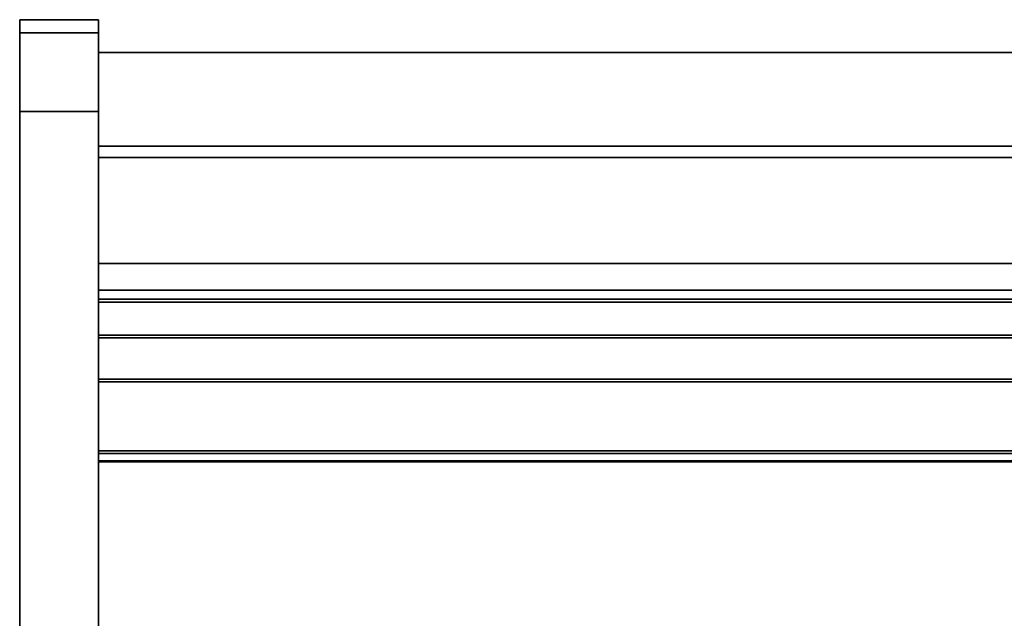
# Model space of a CAD drawing. Units: inches. Extents: x -16584 to -12311, y -8333 to -7233.
# Drawn here: x -15101 to -15083, y -7901 to -7890 of the extents above; entities that cross this region are included whole.
import ezdxf

# ---------------------------------------------------------------- set-up
doc = ezdxf.new("R2010")
doc.units = ezdxf.units.IN
doc.header["$MEASUREMENT"] = 0

msp = doc.modelspace()

# ---------------------------------------------------------------- linework, layer by layer
for points, invisible_edges in [([(-15101.456076, -7889.642439, 51.52751), (-15101.456076, -7889.702069, 51.980444), (-15099.956076, -7889.702069, 51.980444), (-15099.956076, -7889.642439, 51.52751)], 2), ([(-15101.456076, -7889.642439, 3.21991), (-15101.456076, -7889.89244, 3.21991), (-15101.456076, -7889.89244, 51.503735)], 12), ([(-15101.456076, -7889.94355, 51.891959), (-15101.456076, -7890.093401, 52.253735), (-15101.456076, -7889.702069, 51.980444), (-15101.456076, -7889.642439, 51.52751)], 10), ([(-15101.456076, -7889.89244, 51.503735), (-15101.456076, -7889.94355, 51.891959), (-15101.456076, -7889.642439, 51.52751), (-15101.456076, -7889.642439, 3.21991)], 10), ([(-15101.456076, -7889.702069, 51.980444), (-15101.456076, -7889.876894, 52.402508), (-15099.956076, -7889.876894, 52.402508), (-15099.956076, -7889.702069, 51.980444)], 10), ([(-15101.456076, -7889.876894, 52.402508), (-15101.456076, -7889.702069, 51.980444), (-15101.456076, -7890.093401, 52.253735), (-15101.456076, -7890.33178, 52.564391)], 10), ([(-15099.956076, -7889.702069, 51.980444), (-15099.956076, -7890.093401, 52.253735), (-15099.956076, -7889.94355, 51.891959), (-15099.956076, -7889.642439, 51.52751)], 5), ([(-15099.956076, -7889.642439, 3.21991), (-15099.956076, -7889.642439, 51.52751), (-15099.956076, -7889.89244, 51.503735), (-15099.956076, -7889.89244, 3.21991)], 2), ([(-15099.956076, -7889.89244, 51.503735), (-15099.956076, -7889.642439, 51.52751), (-15099.956076, -7889.94355, 51.891959)], 3), ([(-15099.956076, -7889.876894, 52.402508), (-15099.956076, -7890.33178, 52.564391), (-15099.956076, -7890.093401, 52.253735), (-15099.956076, -7889.702069, 51.980444)], 5), ([(-15099.956076, -7890.155003, 52.764948), (-15099.956076, -7889.876894, 52.402508), (-15101.456076, -7889.876894, 52.402508), (-15101.456076, -7890.155003, 52.764948)], 10), ([(-15101.456076, -7890.155003, 52.764948), (-15101.456076, -7889.876894, 52.402508), (-15101.456076, -7890.33178, 52.564391), (-15101.456076, -7890.64244, 52.802771)], 10), ([(-15101.456076, -7889.89244, 51.503735), (-15101.456076, -7889.94355, 51.891959), (-15099.956076, -7889.94355, 51.891959), (-15099.956076, -7889.89244, 51.503735)], 2), ([(-15101.456076, -7890.093401, 52.253735), (-15101.456076, -7889.94355, 51.891959), (-15101.456076, -7889.89244, 51.503735), (-15101.456076, -7891.39244, 53.003735)], 12), ([(-15101.456076, -7908.715005, 53.003735), (-15101.456076, -7889.89244, 51.503735), (-15101.456076, -7889.89244, 3.21991), (-15101.456076, -7910.788766, 52.346707)], 13), ([(-15101.456076, -7930.804231, 24.456909), (-15101.456076, -7910.788766, 52.346707), (-15101.456076, -7889.89244, 3.21991), (-15101.456076, -7927.040635, 3.21991)], 10), ([(-15101.456076, -7891.39244, 53.003735), (-15101.456076, -7889.89244, 51.503735), (-15101.456076, -7908.715005, 53.003735)], 3), ([(-15101.456076, -7889.89244, 51.503735), (-15099.956076, -7889.89244, 51.503735), (-15099.956076, -7889.94355, 51.891959), (-15101.456076, -7889.94355, 51.891959)], 4), ([(-15101.456076, -7889.94355, 51.891959), (-15101.456076, -7890.093401, 52.253735), (-15099.956076, -7890.093401, 52.253735), (-15099.956076, -7889.94355, 51.891959)], 10), ([(-15101.456076, -7889.94355, 51.891959), (-15099.956076, -7889.94355, 51.891959), (-15099.956076, -7890.093401, 52.253735), (-15101.456076, -7890.093401, 52.253735)], 5), ([(-15099.956076, -7890.155003, 52.764948), (-15099.956076, -7890.64244, 52.802771), (-15099.956076, -7890.33178, 52.564391), (-15099.956076, -7889.876894, 52.402508)], 5), ([(-15099.956076, -7889.89244, 3.21991), (-15099.956076, -7889.89244, 51.503735), (-15099.956076, -7908.715005, 53.003735), (-15099.956076, -7910.788766, 52.346707)], 14), ([(-15099.956076, -7889.89244, 3.21991), (-15099.956076, -7910.788766, 52.346707), (-15099.956076, -7930.804231, 24.456909), (-15099.956076, -7927.040635, 3.21991)], 5), ([(-15099.956076, -7890.093401, 52.253735), (-15099.956076, -7891.39244, 53.003735), (-15099.956076, -7889.89244, 51.503735), (-15099.956076, -7889.94355, 51.891959)], 3), ([(-15099.956076, -7891.39244, 53.003735), (-15099.956076, -7908.715005, 53.003735), (-15099.956076, -7889.89244, 51.503735)], 14), ([(-15101.456076, -7890.33178, 52.564391), (-15099.956076, -7890.33178, 52.564391), (-15099.956076, -7890.093401, 52.253735), (-15101.456076, -7890.093401, 52.253735)], 5), ([(-15101.456076, -7890.64244, 52.802771), (-15101.456076, -7890.33178, 52.564391), (-15101.456076, -7890.093401, 52.253735), (-15101.456076, -7891.39244, 53.003735)], 12), ([(-15099.956076, -7890.33178, 52.564391), (-15101.456076, -7890.33178, 52.564391), (-15101.456076, -7890.093401, 52.253735), (-15099.956076, -7890.093401, 52.253735)], 5), ([(-15099.956076, -7890.517439, 53.043057), (-15099.956076, -7890.155003, 52.764948), (-15101.456076, -7890.155003, 52.764948), (-15101.456076, -7890.517439, 53.043057)], 10), ([(-15101.456076, -7890.517439, 53.043057), (-15101.456076, -7890.155003, 52.764948), (-15101.456076, -7890.64244, 52.802771), (-15101.456076, -7891.00421, 52.95262)], 10), ([(-15099.956076, -7891.39244, 53.003735), (-15099.956076, -7890.093401, 52.253735), (-15099.956076, -7890.64244, 52.802771), (-15099.956076, -7891.00421, 52.95262)], 3), ([(-15099.956076, -7890.64244, 52.802771), (-15099.956076, -7890.093401, 52.253735), (-15099.956076, -7890.33178, 52.564391)], 1), ([(-15099.956076, -7890.64244, 52.802771), (-15099.956076, -7890.155003, 52.764948), (-15099.956076, -7890.517439, 53.043057), (-15099.956076, -7891.00421, 52.95262)], 5), ([(-15101.456076, -7890.64244, 52.802771), (-15099.956076, -7890.64244, 52.802771), (-15099.956076, -7890.33178, 52.564391), (-15101.456076, -7890.33178, 52.564391)], 5), ([(-15099.956076, -7890.64244, 52.802771), (-15101.456076, -7890.64244, 52.802771), (-15101.456076, -7890.33178, 52.564391), (-15099.956076, -7890.33178, 52.564391)], 5), ([(-15099.956076, -7920.149544, -4.207018), (-15099.956076, -7922.079939, 3.84491), (-15099.956076, -7890.26744, 3.84491), (-15099.956076, -7892.047439, -4.207018)], 5), ([(-15099.956076, -7892.047439, -4.207018), (-15099.956076, -7890.26744, 3.84491), (-15099.956076, -7890.26744, -7.15509), (-15099.956076, -7892.047439, -7.15509)], 1), ([(-15033.688124, -7890.26744, 12.165792), (-15099.956076, -7890.26744, 3.84491), (-15033.887926, -7890.26744, 12.648155)], 3), ([(-15099.956076, -7890.26744, 3.84491), (-15033.688124, -7890.26744, 12.165792), (-15033.370287, -7890.26744, 11.751579), (-15027.956076, -7890.26744, 3.84491)], 5), ([(-15033.956076, -7890.26744, 13.165793), (-15033.887926, -7890.26744, 12.648155), (-15099.956076, -7890.26744, 3.84491)], 14), ([(-15033.887926, -7890.26744, 13.683431), (-15033.956076, -7890.26744, 13.165793), (-15099.956076, -7890.26744, 3.84491), (-15099.956076, -7890.26744, 52.219912)], 10), ([(-15027.956076, -7890.26744, 52.219912), (-15032.956074, -7890.26744, 14.897843), (-15033.370287, -7890.26744, 14.580007), (-15099.956076, -7890.26744, 52.219912)], 5), ([(-15033.688124, -7890.26744, 14.165793), (-15033.887926, -7890.26744, 13.683431), (-15099.956076, -7890.26744, 52.219912)], 14), ([(-15099.956076, -7890.26744, 52.219912), (-15033.370287, -7890.26744, 14.580007), (-15033.688124, -7890.26744, 14.165793)], 13), ([(-15099.956076, -7924.884248, 3.84491), (-15099.956076, -7920.283626, 4.905272), (-15099.956076, -7917.653075, 4.905272), (-15099.956076, -7890.26744, 3.84491)], 5), ([(-15099.956076, -7893.204903, 9.812778), (-15099.956076, -7892.572031, 11.114504), (-15099.956076, -7890.26744, 3.84491)], 14), ([(-15099.956076, -7894.129626, 8.699269), (-15099.956076, -7893.204903, 9.812778), (-15099.956076, -7890.26744, 3.84491)], 14), ([(-15099.956076, -7892.267439, 12.529508), (-15099.956076, -7892.267439, 52.219912), (-15099.956076, -7890.26744, 52.219912), (-15099.956076, -7890.26744, 3.84491)], 8), ([(-15099.956076, -7892.572031, 11.114504), (-15099.956076, -7892.267439, 12.529508), (-15099.956076, -7890.26744, 3.84491)], 14), ([(-15099.956076, -7917.653075, 4.905272), (-15099.956076, -7915.562057, 6.42425), (-15099.956076, -7898.057745, 7.053559), (-15099.956076, -7890.26744, 3.84491)], 12), ([(-15099.956076, -7896.627957, 7.278773), (-15099.956076, -7895.292968, 7.838075), (-15099.956076, -7890.26744, 3.84491)], 14), ([(-15099.956076, -7890.26744, 3.84491), (-15099.956076, -7895.292968, 7.838075), (-15099.956076, -7894.129626, 8.699269)], 13), ([(-15099.956076, -7896.627957, 7.278773), (-15099.956076, -7890.26744, 3.84491), (-15099.956076, -7898.057745, 7.053559)], 3), ([(-15099.956076, -7905.46757, 49.937165), (-15099.956076, -7910.464609, 52.219912), (-15099.956076, -7890.26744, 52.219912), (-15099.956076, -7901.267439, 49.219912)], 13), ([(-15099.956076, -7890.26744, 49.219912), (-15099.956076, -7901.267439, 49.219912), (-15099.956076, -7890.26744, 52.219912)], 2), ([(-15099.956076, -7890.517439, 53.043057), (-15101.456076, -7890.517439, 53.043057), (-15101.456076, -7890.939505, 53.217883), (-15099.956076, -7890.939505, 53.217883)], 5), ([(-15101.456076, -7891.00421, 52.95262), (-15101.456076, -7891.39244, 53.003735), (-15101.456076, -7890.939505, 53.217883), (-15101.456076, -7890.517439, 53.043057)], 10), ([(-15099.956076, -7890.939505, 53.217883), (-15099.956076, -7891.39244, 53.003735), (-15099.956076, -7891.00421, 52.95262), (-15099.956076, -7890.517439, 53.043057)], 5), ([(-15099.956076, -7890.64244, 52.802771), (-15101.456076, -7890.64244, 52.802771), (-15101.456076, -7891.00421, 52.95262), (-15099.956076, -7891.00421, 52.95262)], 5), ([(-15101.456076, -7890.64244, 52.802771), (-15101.456076, -7891.39244, 53.003735), (-15101.456076, -7891.00421, 52.95262)], 1), ([(-15099.956076, -7890.64244, 52.802771), (-15099.956076, -7891.00421, 52.95262), (-15101.456076, -7891.00421, 52.95262), (-15101.456076, -7890.64244, 52.802771)], 10), ([(-15099.956076, -7890.939505, 53.217883), (-15101.456076, -7890.939505, 53.217883), (-15101.456076, -7891.39244, 53.277512), (-15099.956076, -7891.39244, 53.277512)], 1), ([(-15101.456076, -7891.39244, 53.277512), (-15101.456076, -7890.939505, 53.217883), (-15101.456076, -7891.39244, 53.003735)], 14), ([(-15099.956076, -7891.00421, 52.95262), (-15101.456076, -7891.00421, 52.95262), (-15101.456076, -7891.39244, 53.003735), (-15099.956076, -7891.39244, 53.003735)], 1), ([(-15099.956076, -7891.00421, 52.95262), (-15099.956076, -7891.39244, 53.003735), (-15101.456076, -7891.39244, 53.003735), (-15101.456076, -7891.00421, 52.95262)], 8), ([(-15099.956076, -7891.39244, 53.277512), (-15099.956076, -7908.616142, 53.277512), (-15099.956076, -7891.39244, 53.003735), (-15099.956076, -7890.939505, 53.217883)], 6), ([(-15101.456076, -7908.616142, 53.277512), (-15101.456076, -7891.39244, 53.277512), (-15101.456076, -7891.39244, 53.003735), (-15101.456076, -7908.715005, 53.003735)], 10), ([(-15099.956076, -7908.715005, 53.003735), (-15099.956076, -7891.39244, 53.003735), (-15099.956076, -7908.616142, 53.277512), (-15099.956076, -7909.481178, 53.179104)], 10), ([(-15027.956076, -7892.572031, 11.114504), (-15099.956076, -7892.572031, 11.114504), (-15099.956076, -7892.267439, 12.529508), (-15027.956076, -7892.267439, 12.529508)], 1), ([(-15099.956076, -7894.281931, 16.969911), (-15099.956076, -7892.267439, 12.529508), (-15099.956076, -7894.658372, 16.884648), (-15099.956076, -7894.535877, 16.935387)], 11), ([(-15099.956076, -7894.658372, 16.884648), (-15099.956076, -7892.267439, 12.529508), (-15099.956076, -7894.789824, 16.867341)], 3), ([(-15099.956076, -7898.042754, 16.639874), (-15099.956076, -7894.789824, 16.867341), (-15099.956076, -7892.267439, 12.529508), (-15099.956076, -7892.572031, 11.114504)], 10), ([(-15099.956076, -7894.281931, 16.969911), (-15099.956076, -7892.267439, 16.969911), (-15099.956076, -7892.267439, 12.529508)], 12), ([(-15099.956076, -7892.572031, 11.114504), (-15027.956076, -7892.572031, 11.114504), (-15027.956076, -7892.267439, 12.529508), (-15099.956076, -7892.267439, 12.529508)], 1), ([(-15027.956076, -7893.204903, 9.812778), (-15099.956076, -7893.204903, 9.812778), (-15099.956076, -7892.572031, 11.114504), (-15027.956076, -7892.572031, 11.114504)], 5), ([(-15099.956076, -7898.042754, 16.639874), (-15099.956076, -7892.572031, 11.114504), (-15099.956076, -7893.204903, 9.812778), (-15099.956076, -7894.129626, 8.699269)], 9), ([(-15099.956076, -7893.204903, 9.812778), (-15027.956076, -7893.204903, 9.812778), (-15027.956076, -7892.572031, 11.114504), (-15099.956076, -7892.572031, 11.114504)], 5), ([(-15099.956076, -7893.204903, 9.812778), (-15027.956076, -7893.204903, 9.812778), (-15027.956076, -7894.129626, 8.699269), (-15099.956076, -7894.129626, 8.699269)], 5), ([(-15027.956076, -7893.204903, 9.812778), (-15099.956076, -7893.204903, 9.812778), (-15099.956076, -7894.129626, 8.699269), (-15027.956076, -7894.129626, 8.699269)], 5), ([(-15027.956076, -7895.292968, 7.838075), (-15099.956076, -7895.292968, 7.838075), (-15099.956076, -7894.129626, 8.699269), (-15027.956076, -7894.129626, 8.699269)], 5), ([(-15099.956076, -7898.042754, 16.639874), (-15099.956076, -7894.129626, 8.699269), (-15099.956076, -7895.292968, 7.838075), (-15099.956076, -7896.627957, 7.278773)], 9), ([(-15027.956076, -7894.129626, 8.699269), (-15099.956076, -7894.129626, 8.699269), (-15099.956076, -7895.292968, 7.838075), (-15027.956076, -7895.292968, 7.838075)], 5), ([(-15027.956076, -7894.299237, 17.243782), (-15027.956076, -7894.281931, 17.375235), (-15099.956076, -7894.281931, 17.375235), (-15099.956076, -7894.299237, 17.243782)], 8), ([(-15099.956076, -7894.430689, 17.0161), (-15099.956076, -7894.349975, 17.121287), (-15099.956076, -7894.281931, 16.969911)], 14), ([(-15099.956076, -7894.299237, 17.243782), (-15099.956076, -7894.281931, 16.969911), (-15099.956076, -7894.349975, 17.121287)], 3), ([(-15099.956076, -7894.281931, 16.969911), (-15099.956076, -7894.299237, 17.243782), (-15099.956076, -7894.281931, 17.375235)], 1), ([(-15099.956076, -7894.281931, 16.969911), (-15099.956076, -7894.535877, 16.935387), (-15099.956076, -7894.430689, 17.0161)], 13), ([(-15099.956076, -7895.018637, 25.432861), (-15099.956076, -7895.701486, 25.456733), (-15099.956076, -7894.281931, 28.749928), (-15099.956076, -7894.281931, 25.671865)], 3), ([(-15099.956076, -7894.281931, 28.749928), (-15099.956076, -7895.701486, 25.456733), (-15099.956076, -7896.539888, 25.795106)], 13), ([(-15099.956076, -7897.44255, 25.976578), (-15099.956076, -7897.903437, 25.939903), (-15099.956076, -7894.281931, 28.749928)], 14), ([(-15099.956076, -7896.539888, 25.795106), (-15099.956076, -7896.982793, 25.927755), (-15099.956076, -7894.281931, 28.749928)], 14), ([(-15099.956076, -7897.44255, 25.976578), (-15099.956076, -7894.281931, 28.749928), (-15099.956076, -7896.982793, 25.927755)], 3), ([(-15099.956076, -7905.389507, 24.768414), (-15099.956076, -7894.281931, 28.749928), (-15099.956076, -7897.903437, 25.939903), (-15099.956076, -7905.293851, 24.656016)], 3), ([(-15099.956076, -7905.389507, 24.768414), (-15099.956076, -7911.331688, 22.951707), (-15099.956076, -7911.495416, 23.487236), (-15099.956076, -7894.281931, 28.749928)], 8), ([(-15099.956076, -7903.370383, 38.983312), (-15099.956076, -7905.593861, 38.303527), (-15099.956076, -7905.757589, 38.839059), (-15099.956076, -7894.281931, 42.34752)], 8), ([(-15099.956076, -7903.370383, 38.983312), (-15099.956076, -7894.281931, 42.34752), (-15099.956076, -7897.850785, 39.553591), (-15099.956076, -7903.274727, 38.870914)], 3), ([(-15099.956076, -7896.930141, 39.541443), (-15099.956076, -7897.3899, 39.590267), (-15099.956076, -7894.281931, 42.34752)], 14), ([(-15099.956076, -7897.850785, 39.553591), (-15099.956076, -7894.281931, 42.34752), (-15099.956076, -7897.3899, 39.590267)], 3), ([(-15099.956076, -7895.648835, 39.070422), (-15099.956076, -7896.487236, 39.408795), (-15099.956076, -7894.281931, 42.34752), (-15099.956076, -7894.965987, 39.046549)], 14), ([(-15099.956076, -7894.281931, 42.34752), (-15099.956076, -7896.487236, 39.408795), (-15099.956076, -7896.930141, 39.541443)], 13), ([(-15099.956076, -7894.281931, 42.34752), (-15099.956076, -7894.281931, 39.268473), (-15099.956076, -7894.965987, 39.046549)], 12), ([(-15099.956076, -7905.389507, 31.399616), (-15099.956076, -7909.41908, 30.167651), (-15099.956076, -7909.582808, 30.703183), (-15099.956076, -7894.281931, 35.38113)], 8), ([(-15099.956076, -7897.903437, 32.571107), (-15099.956076, -7905.293851, 31.287218), (-15099.956076, -7905.389507, 31.399616), (-15099.956076, -7894.281931, 35.38113)], 12), ([(-15099.956076, -7896.982793, 32.558957), (-15099.956076, -7897.44255, 32.60778), (-15099.956076, -7894.281931, 35.38113)], 14), ([(-15099.956076, -7897.903437, 32.571107), (-15099.956076, -7894.281931, 35.38113), (-15099.956076, -7897.44255, 32.60778)], 3), ([(-15099.956076, -7895.701486, 32.087935), (-15099.956076, -7896.539888, 32.426308), (-15099.956076, -7894.281931, 35.38113), (-15099.956076, -7895.018637, 32.064065)], 14), ([(-15099.956076, -7894.281931, 35.38113), (-15099.956076, -7896.539888, 32.426308), (-15099.956076, -7896.982793, 32.558957)], 13), ([(-15099.956076, -7894.281931, 35.38113), (-15099.956076, -7894.281931, 32.302082), (-15099.956076, -7895.018637, 32.064065)], 12), ([(-15099.956076, -7894.349975, 17.121287), (-15027.956076, -7894.349975, 17.121287), (-15027.956076, -7894.299237, 17.243782), (-15099.956076, -7894.299237, 17.243782)], 5), ([(-15027.956076, -7894.349975, 17.121287), (-15099.956076, -7894.349975, 17.121287), (-15099.956076, -7894.430689, 17.0161), (-15027.956076, -7894.430689, 17.0161)], 5), ([(-15027.956076, -7894.430689, 17.0161), (-15099.956076, -7894.430689, 17.0161), (-15099.956076, -7894.535877, 16.935387), (-15027.956076, -7894.535877, 16.935387)], 5), ([(-15099.956076, -7894.658372, 16.884648), (-15027.956076, -7894.658372, 16.884648), (-15027.956076, -7894.535877, 16.935387), (-15099.956076, -7894.535877, 16.935387)], 5), ([(-15099.956076, -7894.789824, 16.867341), (-15027.956076, -7894.789824, 16.867341), (-15027.956076, -7894.658372, 16.884648), (-15099.956076, -7894.658372, 16.884648)], 4), ([(-15027.956076, -7895.193392, 39.001048), (-15099.956076, -7895.193392, 39.001048), (-15099.956076, -7894.965987, 39.046549), (-15027.956076, -7894.965987, 39.046549)], 1), ([(-15099.956076, -7894.965987, 39.046549), (-15099.956076, -7895.193392, 39.001048), (-15099.956076, -7895.425163, 39.00915), (-15099.956076, -7895.648835, 39.070422)], 8), ([(-15027.956076, -7895.246043, 25.387359), (-15099.956076, -7895.246043, 25.387359), (-15099.956076, -7895.018637, 25.432861), (-15027.956076, -7895.018637, 25.432861)], 1), ([(-15099.956076, -7895.018637, 25.432861), (-15099.956076, -7895.246043, 25.387359), (-15099.956076, -7895.477814, 25.395461), (-15099.956076, -7895.701486, 25.456733)], 8), ([(-15027.956076, -7895.246043, 32.018561), (-15099.956076, -7895.246043, 32.018561), (-15099.956076, -7895.018637, 32.064065), (-15027.956076, -7895.018637, 32.064065)], 1), ([(-15099.956076, -7895.246043, 32.018561), (-15099.956076, -7895.477814, 32.026663), (-15099.956076, -7895.701486, 32.087935), (-15099.956076, -7895.018637, 32.064065)], 4), ([(-15027.956076, -7895.425163, 39.00915), (-15099.956076, -7895.425163, 39.00915), (-15099.956076, -7895.193392, 39.001048), (-15027.956076, -7895.193392, 39.001048)], 5), ([(-15027.956076, -7895.477814, 25.395461), (-15099.956076, -7895.477814, 25.395461), (-15099.956076, -7895.246043, 25.387359), (-15027.956076, -7895.246043, 25.387359)], 5), ([(-15027.956076, -7895.477814, 32.026663), (-15099.956076, -7895.477814, 32.026663), (-15099.956076, -7895.246043, 32.018561), (-15027.956076, -7895.246043, 32.018561)], 5), ([(-15027.956076, -7896.627957, 7.278773), (-15099.956076, -7896.627957, 7.278773), (-15099.956076, -7895.292968, 7.838075), (-15027.956076, -7895.292968, 7.838075)], 5), ([(-15099.956076, -7896.627957, 7.278773), (-15027.956076, -7896.627957, 7.278773), (-15027.956076, -7895.292968, 7.838075), (-15099.956076, -7895.292968, 7.838075)], 5), ([(-15027.956076, -7895.648835, 39.070422), (-15099.956076, -7895.648835, 39.070422), (-15099.956076, -7895.425163, 39.00915), (-15027.956076, -7895.425163, 39.00915)], 4), ([(-15027.956076, -7895.701486, 25.456733), (-15099.956076, -7895.701486, 25.456733), (-15099.956076, -7895.477814, 25.395461), (-15027.956076, -7895.477814, 25.395461)], 4), ([(-15027.956076, -7895.701486, 32.087935), (-15099.956076, -7895.701486, 32.087935), (-15099.956076, -7895.477814, 32.026663), (-15027.956076, -7895.477814, 32.026663)], 4), ([(-15099.956076, -7896.487236, 39.408795), (-15027.956076, -7896.487236, 39.408795), (-15027.956076, -7896.930141, 39.541443), (-15099.956076, -7896.930141, 39.541443)], 4), ([(-15099.956076, -7896.539888, 25.795106), (-15027.956076, -7896.539888, 25.795106), (-15027.956076, -7896.982793, 25.927755), (-15099.956076, -7896.982793, 25.927755)], 4), ([(-15099.956076, -7896.539888, 32.426308), (-15027.956076, -7896.539888, 32.426308), (-15027.956076, -7896.982793, 32.558957), (-15099.956076, -7896.982793, 32.558957)], 4), ([(-15027.956076, -7898.057745, 7.053559), (-15099.956076, -7898.057745, 7.053559), (-15099.956076, -7896.627957, 7.278773), (-15027.956076, -7896.627957, 7.278773)], 4), ([(-15099.956076, -7898.042754, 16.639874), (-15099.956076, -7896.627957, 7.278773), (-15099.956076, -7898.057745, 7.053559), (-15099.956076, -7915.540362, 6.42425)], 9), ([(-15099.956076, -7898.057745, 7.053559), (-15027.956076, -7898.057745, 7.053559), (-15027.956076, -7896.627957, 7.278773), (-15099.956076, -7896.627957, 7.278773)], 4), ([(-15027.956076, -7897.3899, 39.590267), (-15099.956076, -7897.3899, 39.590267), (-15099.956076, -7896.930141, 39.541443), (-15027.956076, -7896.930141, 39.541443)], 5), ([(-15027.956076, -7897.44255, 25.976578), (-15099.956076, -7897.44255, 25.976578), (-15099.956076, -7896.982793, 25.927755), (-15027.956076, -7896.982793, 25.927755)], 5), ([(-15027.956076, -7897.44255, 32.60778), (-15099.956076, -7897.44255, 32.60778), (-15099.956076, -7896.982793, 32.558957), (-15027.956076, -7896.982793, 32.558957)], 5), ([(-15099.956076, -7897.3899, 39.590267), (-15027.956076, -7897.3899, 39.590267), (-15027.956076, -7897.850785, 39.553591), (-15099.956076, -7897.850785, 39.553591)], 1), ([(-15099.956076, -7897.44255, 25.976578), (-15027.956076, -7897.44255, 25.976578), (-15027.956076, -7897.903437, 25.939903), (-15099.956076, -7897.903437, 25.939903)], 1), ([(-15099.956076, -7897.44255, 32.60778), (-15027.956076, -7897.44255, 32.60778), (-15027.956076, -7897.903437, 32.571107), (-15099.956076, -7897.903437, 32.571107)], 1), ([(-15099.956076, -7915.540362, 6.42425), (-15099.956076, -7925.355767, 13.57435), (-15099.956076, -7898.057092, 16.84491), (-15099.956076, -7898.042754, 16.639874)], 9)]:
    msp.add_3dface(points, dxfattribs=dict(invisible_edges=invisible_edges))
for points in [[(-15099.956076, -7889.642439, 3.21991), (-15101.456076, -7889.642439, 3.21991), (-15101.456076, -7889.642439, 51.52751), (-15099.956076, -7889.642439, 51.52751)], [(-15099.956076, -7889.89244, 3.21991), (-15101.456076, -7889.89244, 3.21991), (-15101.456076, -7889.642439, 3.21991), (-15099.956076, -7889.642439, 3.21991)], [(-15099.956076, -7889.642439, -7.15509), (-15101.456076, -7889.642439, -7.15509), (-15101.456076, -7889.642439, 3.21991), (-15099.956076, -7889.642439, 3.21991)], [(-15099.956076, -7924.884248, -7.15509), (-15101.456076, -7924.884248, -7.15509), (-15101.456076, -7889.642439, -7.15509), (-15099.956076, -7889.642439, -7.15509)], [(-15101.456076, -7924.884248, 3.21991), (-15099.956076, -7924.884248, 3.21991), (-15099.956076, -7889.642439, 3.21991), (-15101.456076, -7889.642439, 3.21991)], [(-15101.456076, -7889.642439, -7.15509), (-15101.456076, -7924.884248, -7.15509), (-15101.456076, -7924.884248, 3.21991), (-15101.456076, -7889.642439, 3.21991)], [(-15099.956076, -7924.884248, 3.21991), (-15099.956076, -7924.884248, -7.15509), (-15099.956076, -7889.642439, -7.15509), (-15099.956076, -7889.642439, 3.21991)], [(-15099.956076, -7889.89244, 3.21991), (-15101.456076, -7889.89244, 3.21991), (-15101.456076, -7889.89244, 51.503735), (-15099.956076, -7889.89244, 51.503735)], [(-15099.956076, -7927.040635, 3.21991), (-15101.456076, -7927.040635, 3.21991), (-15101.456076, -7889.89244, 3.21991), (-15099.956076, -7889.89244, 3.21991)], [(-15099.956076, -7889.89244, 51.503735), (-15101.456076, -7889.89244, 51.503735), (-15101.456076, -7889.89244, 3.21991), (-15099.956076, -7889.89244, 3.21991)], [(-15027.956076, -7890.26744, -7.15509), (-15099.956076, -7890.26744, -7.15509), (-15099.956076, -7890.26744, 3.84491), (-15027.956076, -7890.26744, 3.84491)], [(-15027.956076, -7892.047439, -7.15509), (-15099.956076, -7892.047439, -7.15509), (-15099.956076, -7890.26744, -7.15509), (-15027.956076, -7890.26744, -7.15509)], [(-15027.956076, -7922.079939, 3.84491), (-15027.956076, -7890.26744, 3.84491), (-15099.956076, -7890.26744, 3.84491), (-15099.956076, -7922.079939, 3.84491)], [(-15099.956076, -7890.26744, 3.84491), (-15027.956076, -7890.26744, 3.84491), (-15027.956076, -7924.884248, 3.84491), (-15099.956076, -7924.884248, 3.84491)], [(-15099.956076, -7892.267439, 52.219912), (-15027.956076, -7892.267439, 52.219912), (-15027.956076, -7890.26744, 52.219912), (-15099.956076, -7890.26744, 52.219912)], [(-15027.956076, -7890.26744, 49.219912), (-15099.956076, -7890.26744, 49.219912), (-15099.956076, -7890.26744, 52.219912), (-15027.956076, -7890.26744, 52.219912)], [(-15027.956076, -7901.267439, 49.219912), (-15099.956076, -7901.267439, 49.219912), (-15099.956076, -7890.26744, 49.219912), (-15027.956076, -7890.26744, 49.219912)], [(-15027.956076, -7910.464609, 52.219912), (-15027.956076, -7890.26744, 52.219912), (-15099.956076, -7890.26744, 52.219912), (-15099.956076, -7910.464609, 52.219912)], [(-15101.456076, -7908.715005, 53.003735), (-15099.956076, -7908.715005, 53.003735), (-15099.956076, -7891.39244, 53.003735), (-15101.456076, -7891.39244, 53.003735)], [(-15099.956076, -7908.616142, 53.277512), (-15099.956076, -7891.39244, 53.277512), (-15101.456076, -7891.39244, 53.277512), (-15101.456076, -7908.616142, 53.277512)], [(-15099.956076, -7908.715005, 53.003735), (-15101.456076, -7908.715005, 53.003735), (-15101.456076, -7891.39244, 53.003735), (-15099.956076, -7891.39244, 53.003735)], [(-15027.956076, -7892.047439, -4.207018), (-15099.956076, -7892.047439, -4.207018), (-15099.956076, -7892.047439, -7.15509), (-15027.956076, -7892.047439, -7.15509)], [(-15027.956076, -7920.149544, -4.207018), (-15099.956076, -7920.149544, -4.207018), (-15099.956076, -7892.047439, -4.207018), (-15027.956076, -7892.047439, -4.207018)], [(-15099.956076, -7894.281931, 16.969911), (-15027.956076, -7894.281931, 16.969911), (-15027.956076, -7892.267439, 16.969911), (-15099.956076, -7892.267439, 16.969911)], [(-15027.956076, -7892.267439, 12.529508), (-15099.956076, -7892.267439, 12.529508), (-15099.956076, -7892.267439, 16.969911), (-15027.956076, -7892.267439, 16.969911)], [(-15099.956076, -7894.281931, 49.229079), (-15027.956076, -7894.281931, 49.229079), (-15027.956076, -7892.267439, 49.229079), (-15099.956076, -7892.267439, 49.229079)], [(-15027.956076, -7892.267439, 16.969911), (-15099.956076, -7892.267439, 16.969911), (-15099.956076, -7892.267439, 49.229079), (-15027.956076, -7892.267439, 49.229079)], [(-15027.956076, -7894.281931, 16.969911), (-15099.956076, -7894.281931, 16.969911), (-15099.956076, -7892.267439, 16.969911), (-15027.956076, -7892.267439, 16.969911)], [(-15099.956076, -7892.267439, 49.229079), (-15099.956076, -7892.267439, 16.969911), (-15099.956076, -7894.281931, 16.969911), (-15099.956076, -7894.281931, 49.229079)], [(-15099.956076, -7892.267439, 12.529508), (-15027.956076, -7892.267439, 12.529508), (-15027.956076, -7892.267439, 52.219912), (-15099.956076, -7892.267439, 52.219912)], [(-15027.956076, -7894.281931, 16.969911), (-15099.956076, -7894.281931, 16.969911), (-15099.956076, -7894.281931, 17.375235), (-15027.956076, -7894.281931, 17.375235)], [(-15027.956076, -7894.281931, 49.229079), (-15099.956076, -7894.281931, 49.229079), (-15099.956076, -7894.281931, 16.969911), (-15027.956076, -7894.281931, 16.969911)], [(-15027.956076, -7895.018637, 25.432861), (-15099.956076, -7895.018637, 25.432861), (-15099.956076, -7894.281931, 25.671865), (-15027.956076, -7894.281931, 25.671865)], [(-15099.956076, -7911.495416, 23.487236), (-15027.956076, -7911.495416, 23.487236), (-15027.956076, -7894.281931, 28.749928), (-15099.956076, -7894.281931, 28.749928)], [(-15027.956076, -7894.281931, 25.671865), (-15099.956076, -7894.281931, 25.671865), (-15099.956076, -7894.281931, 28.749928), (-15027.956076, -7894.281931, 28.749928)], [(-15027.956076, -7894.281931, 39.268473), (-15099.956076, -7894.281931, 39.268473), (-15099.956076, -7894.281931, 42.34752), (-15027.956076, -7894.281931, 42.34752)], [(-15027.956076, -7894.965987, 39.046549), (-15099.956076, -7894.965987, 39.046549), (-15099.956076, -7894.281931, 39.268473), (-15027.956076, -7894.281931, 39.268473)], [(-15027.956076, -7905.757589, 38.839059), (-15027.956076, -7894.281931, 42.34752), (-15099.956076, -7894.281931, 42.34752), (-15099.956076, -7905.757589, 38.839059)], [(-15027.956076, -7894.281931, 32.302082), (-15099.956076, -7894.281931, 32.302082), (-15099.956076, -7894.281931, 35.38113), (-15027.956076, -7894.281931, 35.38113)], [(-15027.956076, -7895.01835, 32.063173), (-15099.956076, -7895.01835, 32.063173), (-15099.956076, -7894.281931, 32.302082), (-15027.956076, -7894.281931, 32.302082)], [(-15027.956076, -7909.582808, 30.703183), (-15027.956076, -7894.281931, 35.38113), (-15099.956076, -7894.281931, 35.38113), (-15099.956076, -7909.582808, 30.703183)], [(-15099.956076, -7898.042754, 16.639874), (-15027.956076, -7898.042754, 16.639874), (-15027.956076, -7894.789824, 16.867341), (-15099.956076, -7894.789824, 16.867341)], [(-15027.956076, -7896.487236, 39.408795), (-15099.956076, -7896.487236, 39.408795), (-15099.956076, -7895.648835, 39.070422), (-15027.956076, -7895.648835, 39.070422)], [(-15027.956076, -7896.539888, 25.795106), (-15099.956076, -7896.539888, 25.795106), (-15099.956076, -7895.701486, 25.456733), (-15027.956076, -7895.701486, 25.456733)], [(-15027.956076, -7896.539888, 32.426308), (-15099.956076, -7896.539888, 32.426308), (-15099.956076, -7895.701486, 32.087935), (-15027.956076, -7895.701486, 32.087935)], [(-15027.956076, -7903.274727, 38.870914), (-15099.956076, -7903.274727, 38.870914), (-15099.956076, -7897.850785, 39.553591), (-15027.956076, -7897.850785, 39.553591)], [(-15027.956076, -7905.293851, 24.656016), (-15099.956076, -7905.293851, 24.656016), (-15099.956076, -7897.903437, 25.939903), (-15027.956076, -7897.903437, 25.939903)], [(-15027.956076, -7905.293851, 31.287218), (-15099.956076, -7905.293851, 31.287218), (-15099.956076, -7897.903437, 32.571107), (-15027.956076, -7897.903437, 32.571107)], [(-15099.956076, -7898.057092, 16.84491), (-15027.956076, -7898.057092, 16.84491), (-15027.956076, -7898.042754, 16.639874), (-15099.956076, -7898.042754, 16.639874)], [(-15099.956076, -7925.355767, 13.57435), (-15027.956076, -7925.355767, 13.57435), (-15027.956076, -7898.057092, 16.84491), (-15099.956076, -7898.057092, 16.84491)], [(-15027.956076, -7915.540362, 6.42425), (-15099.956076, -7915.540362, 6.42425), (-15099.956076, -7898.057745, 7.053559), (-15027.956076, -7898.057745, 7.053559)], [(-15027.956076, -7915.562057, 6.42425), (-15027.956076, -7898.057745, 7.053559), (-15099.956076, -7898.057745, 7.053559), (-15099.956076, -7915.562057, 6.42425)]]:
    msp.add_3dface(points)

doc.saveas('drawing.dxf')
